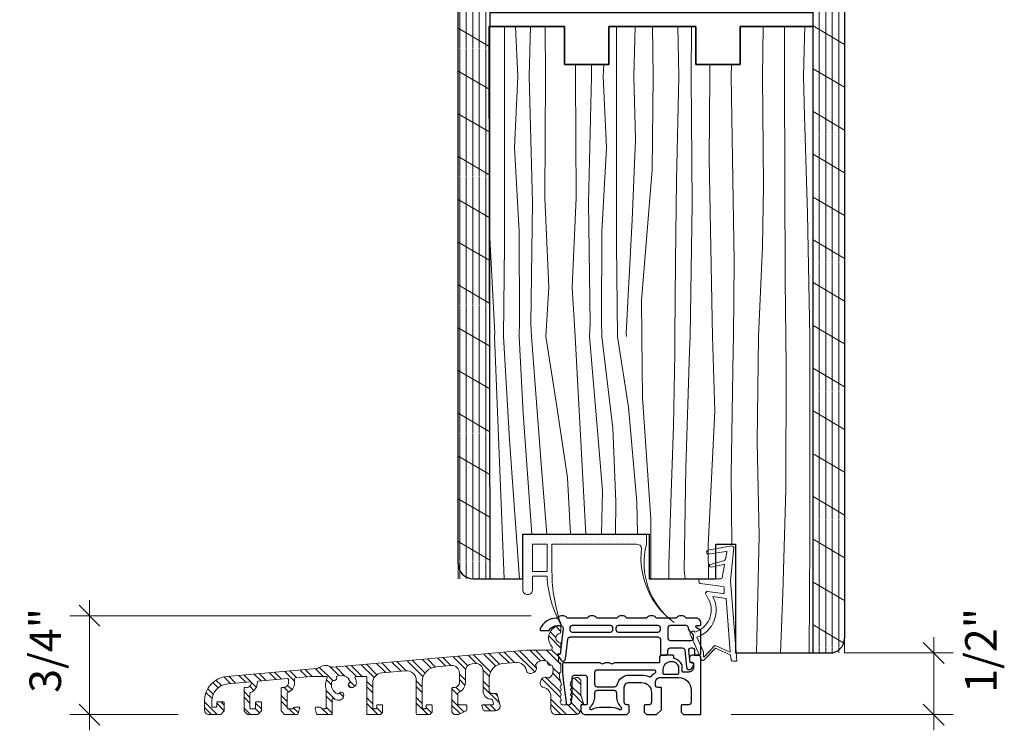
# Model space of a CAD drawing. Units: inches. Extents: x 0 to 48, y 0 to 112.
# Drawn here: x 29 to 37, y 83 to 89 of the extents above; entities that cross this region are included whole.
import ezdxf

# ---------------------------------------------------------------- set-up
doc = ezdxf.new("R2010")
doc.units = ezdxf.units.IN
doc.header["$MEASUREMENT"] = 0
for name, color, linetype, lineweight in [('00 _  L_T  _  (General)_Pen_No__245', 7, 'Continuous', 30), ('New_   ___Install_Pen_No__2', 7, 'Continuous', 9), ('z__DIMENSION_Pen_No__242', 7, 'Continuous', 9), ('z__DIMENSION_Pen_No__243', 7, 'Continuous', 15), ('z_HATCH-PS_Pen_No__247', 7, 'Continuous', 25), ('z_HATCH_ALU_Pen_No__242', 7, 'Continuous', 9), ('z_HATCH_ALU_Pen_No__243', 7, 'Continuous', 15), ('z_HATCH_GASKET_Pen_No__242', 7, 'Continuous', 9), ('zzz_Wood_Pen_No__241', 7, 'Continuous', 5), ('zzz_Wood_Pen_No__245', 7, 'Continuous', 30)]:
    doc.layers.add(name, color=color, linetype=linetype, lineweight=lineweight)
doc.layers.add('New_   ___Install', color=7, linetype='Continuous')
doc.layers.add('z__DIMENSION', color=7, linetype='Continuous')
doc.styles.add('GENERATED_STYLE_1', font='arial.ttf')
doc.dimstyles.new('GENERATED_STYLE__1', dxfattribs={"dimtxt": 0.250394, "dimasz": 0.158209, "dimexe": 0.18, "dimexo": 0.248031, "dimgap": 0.09, "dimtad": 1, "dimzin": 0, "dimdsep": 46, "dimlunit": 4, "dimtxsty": 'GENERATED_STYLE_1', "dimblk": 'ARROWHEAD_6', "dimblk1": 'ARROWHEAD_6', "dimblk2": 'ARROWHEAD_6', "dimcen": 0.09, "dimclrd": 7, "dimclre": 7, "dimclrt": 7, "dimadec": 0, "dimazin": 0, "dimtfac": 1, "dimtdec": 4, "dimtmove": 2, "dimatfit": 3, "dimfxl": 0, "dimtolj": 1, "dimtzin": 0, "dimarcsym": 0})
doc.dimstyles.new('GENERATED_STYLE__2', dxfattribs={"dimtxt": 0.250394, "dimasz": 0.158209, "dimexe": 0.18, "dimexo": 0.248031, "dimgap": 0.09, "dimtad": 3, "dimzin": 0, "dimdsep": 46, "dimlunit": 4, "dimtxsty": 'GENERATED_STYLE_1', "dimblk": 'ARROWHEAD_6', "dimblk1": 'ARROWHEAD_6', "dimblk2": 'ARROWHEAD_6', "dimcen": 0.09, "dimclrd": 7, "dimclre": 7, "dimclrt": 7, "dimadec": 0, "dimazin": 0, "dimtfac": 1, "dimtdec": 4, "dimtmove": 2, "dimatfit": 3, "dimfxl": 0, "dimtolj": 1, "dimtzin": 0, "dimarcsym": 0})
pattern_1 = [(45, (0, 0), (-0.0147313913, 0.0147313913), [0, -0.0208333333])]

# ---------------------------------------------------------------- blocks, each defined once
blk = doc.blocks.new('*X6')
at = {"layer": 'New_   ___Install_Pen_No__2', "linetype": 'Continuous'}
for p, q in [((32.9047, 88.523), (32.9047, 88.8599)), ((32.9563, 88.523), (32.9563, 88.8599)), ((33.008, 88.523), (33.008, 88.8599)), ((33.0596, 88.523), (33.0596, 88.8599)), ((33.1113, 88.523), (33.1113, 88.8599)), ((33.1426, 88.5349), (32.8926, 88.6822)), ((32.9047, 88.1825), (32.9047, 88.5194)), ((32.9563, 88.1825), (32.9563, 88.5194)), ((33.008, 88.1825), (33.008, 88.5194)), ((33.0596, 88.1825), (33.0596, 88.5194)), ((33.1113, 88.1825), (33.1113, 88.5194)), ((33.1426, 88.1945), (32.8926, 88.3418)), ((32.9047, 87.8421), (32.9047, 88.179)), ((32.9563, 87.8421), (32.9563, 88.179)), ((33.008, 87.8421), (33.008, 88.179)), ((33.0596, 87.8421), (33.0596, 88.179)), ((33.1113, 87.8421), (33.1113, 88.179)), ((33.1426, 87.854), (32.8926, 88.0013)), ((32.9047, 87.5016), (32.9047, 87.8385)), ((32.9563, 87.5016), (32.9563, 87.8385)), ((33.008, 87.5016), (33.008, 87.8385)), ((33.0596, 87.5016), (33.0596, 87.8385)), ((33.1113, 87.5016), (33.1113, 87.8385)), ((33.1426, 87.5135), (32.8926, 87.6608)), ((32.9047, 87.1612), (32.9047, 87.498)), ((32.9563, 87.1612), (32.9563, 87.498)), ((33.008, 87.1612), (33.008, 87.498)), ((33.0596, 87.1612), (33.0596, 87.498)), ((33.1113, 87.1612), (33.1113, 87.498)), ((33.1426, 87.1731), (32.8926, 87.3204)), ((32.9047, 86.8207), (32.9047, 87.1576)), ((32.9563, 86.8207), (32.9563, 87.1576)), ((33.008, 86.8207), (33.008, 87.1576)), ((33.0596, 86.8207), (33.0596, 87.1576)), ((33.1113, 86.8207), (33.1113, 87.1576)), ((33.1426, 86.8326), (32.8926, 86.9799)), ((32.9047, 86.4802), (32.9047, 86.8171)), ((32.9563, 86.4802), (32.9563, 86.8171)), ((33.008, 86.4802), (33.008, 86.8171)), ((33.0596, 86.4802), (33.0596, 86.8171)), ((33.1113, 86.4802), (33.1113, 86.8171)), ((33.1426, 86.4922), (32.8926, 86.6395)), ((32.9047, 86.1398), (32.9047, 86.4767)), ((32.9563, 86.1398), (32.9563, 86.4767)), ((33.008, 86.1398), (33.008, 86.4767)), ((33.0596, 86.1398), (33.0596, 86.4767)), ((33.1113, 86.1398), (33.1113, 86.4767)), ((33.1426, 86.1517), (32.8926, 86.299)), ((32.9047, 85.7993), (32.9047, 86.1362)), ((32.9563, 85.7993), (32.9563, 86.1362)), ((33.008, 85.7993), (33.008, 86.1362)), ((33.0596, 85.7993), (33.0596, 86.1362)), ((33.1113, 85.7993), (33.1113, 86.1362)), ((33.1426, 85.8113), (32.8926, 85.9585)), ((32.9047, 85.4589), (32.9047, 85.7957)), ((32.9563, 85.4589), (32.9563, 85.7957)), ((33.008, 85.4589), (33.008, 85.7957)), ((33.0596, 85.4589), (33.0596, 85.7957)), ((33.1113, 85.4589), (33.1113, 85.7957)), ((33.1426, 85.4708), (32.8926, 85.6181)), ((32.9047, 85.1184), (32.9047, 85.4553)), ((32.9563, 85.1184), (32.9563, 85.4553)), ((33.008, 85.1184), (33.008, 85.4553)), ((33.0596, 85.1184), (33.0596, 85.4553)), ((33.1113, 85.1184), (33.1113, 85.4553)), ((33.1426, 85.1303), (32.8926, 85.2776)), ((32.9047, 84.7779), (32.9047, 85.1148)), ((32.9563, 84.7779), (32.9563, 85.1148)), ((33.008, 84.7779), (33.008, 85.1148)), ((33.0596, 84.7779), (33.0596, 85.1148)), ((33.1113, 84.7779), (33.1113, 85.1148)), ((33.1426, 84.7899), (32.8926, 84.9372)), ((32.9047, 84.4375), (32.9047, 84.7744)), ((32.9563, 84.4375), (32.9563, 84.7744)), ((33.008, 84.4375), (33.008, 84.7744)), ((33.0596, 84.4375), (33.0596, 84.7744)), ((33.1113, 84.4375), (33.1113, 84.7744)), ((33.1426, 84.4494), (32.8926, 84.5967)), ((32.9047, 84.3006), (32.9047, 84.4339)), ((32.9563, 84.3006), (32.9563, 84.4339)), ((33.008, 84.3006), (33.008, 84.4339)), ((33.0596, 84.3006), (33.0596, 84.4339)), ((33.1113, 84.3006), (33.1113, 84.4339))]:
    blk.add_line(p, q, dxfattribs=at)
blk = doc.blocks.new('Wall_3', base_point=(32.8926, 84.3006))
at = {"layer": 'New_   ___Install_Pen_No__2', "linetype": 'Continuous', "flags": 128}
for points in [[(32.8926, 94.8369), (32.8926, 84.3006)], [(33.1426, 84.3006), (33.1426, 94.8369)]]:
    blk.add_lwpolyline(points, dxfattribs=at)
at = {"layer": 'New_   ___Install'}
blk.add_blockref('*X6', (0, 0), dxfattribs=at)
blk = doc.blocks.new('*X46')
at = {"layer": 'zzz_Wood_Pen_No__241', "linetype": 'Continuous'}
for p, q in [((33.259, 88.2974), (33.2591, 88.6965)), ((33.3471, 88.6965), (33.3659, 88.2974)), ((33.4577, 88.2974), (33.4676, 88.6965)), ((33.5859, 88.2974), (33.584, 88.6965)), ((34.1521, 88.2974), (34.152, 88.6965)), ((34.2995, 88.6965), (34.2898, 88.2974)), ((34.4415, 88.2974), (34.4383, 88.6965)), ((34.6466, 88.2974), (34.6383, 88.6965)), ((34.745, 88.2974), (34.7481, 88.6965)), ((35.3161, 88.6965), (35.3119, 88.2974)), ((35.4865, 88.2974), (35.4882, 88.6965)), ((35.6471, 88.6091), (35.6497, 88.6965)), ((35.6371, 88.2974), (35.6471, 88.6091)), ((33.8251, 88.2974), (33.8256, 88.3942)), ((33.9533, 88.2974), (33.9509, 88.3942)), ((34.0497, 88.3942), (34.0451, 88.2974)), ((34.8933, 88.3942), (34.8942, 88.2974)), ((35.0639, 88.2974), (35.0655, 88.3942)), ((33.259, 88.2974), (33.2594, 86.9631)), ((33.3393, 87.7326), (33.3659, 88.2974)), ((33.4577, 88.2974), (33.4824, 87.2963)), ((33.5859, 88.2974), (33.5813, 87.3337)), ((33.8251, 88.2974), (33.8297, 87.3337)), ((33.9533, 88.2974), (33.9286, 87.2963)), ((34.0717, 87.7326), (34.0451, 88.2974)), ((34.1521, 88.2974), (34.1516, 86.9631)), ((34.3019, 87.8007), (34.2898, 88.2974)), ((34.4415, 88.2974), (34.4357, 87.5563)), ((34.6466, 88.2974), (34.6293, 87.4694)), ((34.745, 88.2974), (34.7529, 87.2846)), ((34.8887, 87.6449), (34.8942, 88.2974)), ((35.0639, 88.2974), (35.0872, 86.8269)), ((35.3209, 87.4307), (35.3119, 88.2974)), ((35.4865, 88.2974), (35.4934, 86.671)), ((35.6371, 88.2974), (35.6471, 87.9857)), ((35.6471, 87.9857), (35.6701, 87.2068)), ((34.2742, 87.1584), (34.3019, 87.8007)), ((33.3766, 87.0607), (33.3393, 87.7326)), ((34.0344, 87.0607), (34.0717, 87.7326)), ((34.911, 86.3697), (34.8887, 87.6449)), ((34.4357, 87.5563), (34.3485, 86.5154)), ((34.6293, 87.4694), (34.6208, 86.8267)), ((35.3128, 86.9439), (35.3209, 87.4307)), ((33.5813, 87.3337), (33.6131, 86.6224)), ((33.8297, 87.3337), (33.798, 86.6224)), ((33.4824, 87.2963), (33.4706, 86.3324)), ((33.9286, 87.2963), (33.9404, 86.3324)), ((34.7529, 87.2846), (34.7354, 86.2287)), ((34.2288, 86.2521), (34.2742, 87.1584)), ((35.6701, 87.2068), (35.6891, 86.2287)), ((33.1822, 86.2521), (33.1388, 87.1185)), ((33.3792, 86.3498), (33.3766, 87.0607)), ((34.0318, 86.3498), (34.0344, 87.0607)), ((33.2594, 86.9631), (33.2512, 86.2287)), ((34.1516, 86.9631), (34.1598, 86.2287)), ((35.2806, 86.2287), (35.3128, 86.9439)), ((34.6208, 86.8267), (34.616, 86.2287)), ((35.0872, 86.8269), (35.081, 86.2287)), ((33.6131, 86.6224), (33.5898, 86.2287)), ((33.798, 86.6224), (33.8213, 86.2287)), ((35.4934, 86.671), (35.4973, 86.2287)), ((34.3485, 86.5154), (34.3511, 86.2287)), ((34.9144, 86.2287), (34.911, 86.3697)), ((33.3766, 86.2287), (33.3792, 86.3498)), ((33.4706, 86.3324), (33.4742, 86.2287)), ((33.9404, 86.3324), (33.9369, 86.2287)), ((34.0344, 86.2287), (34.0318, 86.3498)), ((33.1816, 86.2287), (33.1822, 86.2521)), ((33.258, 84.3006), (33.1816, 86.2287)), ((33.3013, 85.4067), (33.2512, 86.2287)), ((33.4084, 85.6165), (33.3766, 86.2287)), ((33.4742, 86.2287), (33.553, 85.2147)), ((33.6709, 85.7058), (33.5898, 86.2287)), ((33.8691, 85.3442), (33.8213, 86.2287)), ((33.9369, 86.2287), (34.0084, 85.3844)), ((34.1209, 85.5004), (34.0344, 86.2287)), ((34.1598, 86.2287), (34.2473, 85.6675)), ((34.2294, 86.2287), (34.2288, 86.2521)), ((34.3571, 85.7413), (34.3511, 86.2287)), ((34.616, 86.2287), (34.6137, 86.0922)), ((34.7354, 86.2287), (34.7307, 86.1114)), ((34.9328, 85.6343), (34.9144, 86.2287)), ((35.081, 86.2287), (35.0782, 86.1213)), ((35.2704, 85.3906), (35.2806, 86.2287)), ((35.4973, 86.2287), (35.5008, 85.9921)), ((35.6872, 84.6021), (35.6891, 86.2287)), ((34.6137, 86.0922), (34.6033, 85.5174)), ((34.7307, 86.1114), (34.7015, 85.1827)), ((35.0782, 86.1213), (35.0616, 85.1281)), ((35.5008, 85.9921), (35.4963, 85.011)), ((34.3571, 85.7413), (34.4238, 84.7782)), ((33.762, 85.1031), (33.6709, 85.7058)), ((34.3127, 84.9142), (34.2473, 85.6675)), ((33.4771, 84.6548), (33.4084, 85.6165)), ((34.8798, 84.5633), (34.9328, 85.6343)), ((34.6033, 85.5174), (34.5824, 84.9039)), ((34.1456, 84.9142), (34.1209, 85.5004)), ((33.3802, 84.3006), (33.3013, 85.4067)), ((34.0084, 85.3844), (34.0395, 85.0012)), ((35.2854, 84.6411), (35.2704, 85.3906)), ((33.9074, 84.6548), (33.8691, 85.3442)), ((33.553, 85.2147), (33.5974, 84.6548)), ((34.7015, 85.1827), (34.6894, 84.3692)), ((35.0616, 85.1281), (35.0675, 84.5761)), ((33.7843, 84.6548), (33.762, 85.1031)), ((34.0325, 84.6548), (34.0395, 85.0012)), ((35.4963, 85.011), (35.4748, 84.1854)), ((34.1456, 84.9142), (34.144, 84.6548)), ((34.3192, 84.6548), (34.3127, 84.9142)), ((34.5824, 84.9039), (34.5676, 84.4175)), ((34.424, 84.3006), (34.4238, 84.7782)), ((35.2646, 83.71), (35.2854, 84.6411)), ((35.6872, 84.6021), (35.6834, 83.71)), ((34.8836, 84.3006), (34.8798, 84.5633)), ((34.5676, 84.4175), (34.5674, 84.3006)), ((34.6894, 84.3692), (34.6959, 84.3006)), ((35.4748, 84.1854), (35.454, 83.71))]:
    blk.add_line(p, q, dxfattribs=at)
blk = doc.blocks.new('Fill_10', base_point=(0, 0))
at = {"layer": 'zzz_Wood_Pen_No__245', "linetype": 'Continuous'}
for p, q in [((33.737, 88.6965), (33.1367, 88.6965)), ((33.1367, 88.6965), (33.1426, 84.3006)), ((33.737, 88.3942), (33.737, 88.6965)), ((34.7818, 88.6965), (34.0904, 88.6965)), ((34.0904, 88.6965), (34.0904, 88.3942)), ((34.7818, 88.3942), (34.7818, 88.6965)), ((35.7145, 88.6965), (35.1331, 88.6965)), ((35.1331, 88.6965), (35.1331, 88.3942)), ((35.7145, 83.71), (35.7145, 88.6965)), ((34.0904, 88.3942), (33.737, 88.3942)), ((35.1331, 88.3942), (34.7818, 88.3942)), ((33.4055, 84.3006), (33.4055, 84.6548)), ((33.4055, 84.6548), (34.4094, 84.6548)), ((34.4094, 84.6548), (34.4094, 84.3006)), ((34.9409, 84.3006), (34.9409, 84.5761)), ((34.9409, 84.5761), (35.0984, 84.5761)), ((35.0984, 84.5761), (35.0984, 83.71)), ((33.1426, 84.3006), (33.4055, 84.3006)), ((34.4094, 84.3006), (34.9409, 84.3006)), ((35.0984, 83.71), (35.7145, 83.71))]:
    blk.add_line(p, q, dxfattribs=at)
at = {"layer": 'zzz_Wood_Pen_No__241', "linetype": 'Continuous'}
blk.add_blockref('*X46', (0, 0), dxfattribs=at)
blk = doc.blocks.new('*X84')
at = {"layer": 'New_   ___Install_Pen_No__2', "linetype": 'Continuous'}
for p, q in [((35.7636, 88.8563), (35.7636, 88.5194)), ((35.8152, 88.8563), (35.8152, 88.5194)), ((35.8668, 88.8563), (35.8668, 88.5194)), ((35.9185, 88.8563), (35.9185, 88.5194)), ((35.7145, 88.7004), (35.9645, 88.5531)), ((35.7636, 88.5158), (35.7636, 88.179)), ((35.8152, 88.5158), (35.8152, 88.179)), ((35.8668, 88.5158), (35.8668, 88.179)), ((35.9185, 88.5158), (35.9185, 88.179)), ((35.7145, 88.36), (35.9645, 88.2127)), ((35.7636, 88.1754), (35.7636, 87.8385)), ((35.8152, 88.1754), (35.8152, 87.8385)), ((35.8668, 88.1754), (35.8668, 87.8385)), ((35.9185, 88.1754), (35.9185, 87.8385)), ((35.7145, 88.0195), (35.9645, 87.8722)), ((35.7636, 87.8349), (35.7636, 87.498)), ((35.8152, 87.8349), (35.8152, 87.498)), ((35.8668, 87.8349), (35.8668, 87.498)), ((35.9185, 87.8349), (35.9185, 87.498)), ((35.7145, 87.6791), (35.9645, 87.5318)), ((35.7636, 87.4945), (35.7636, 87.1576)), ((35.8152, 87.4945), (35.8152, 87.1576)), ((35.8668, 87.4945), (35.8668, 87.1576)), ((35.9185, 87.4945), (35.9185, 87.1576)), ((35.7145, 87.3386), (35.9645, 87.1913)), ((35.7636, 87.154), (35.7636, 86.8171)), ((35.8152, 87.154), (35.8152, 86.8171)), ((35.8668, 87.154), (35.8668, 86.8171)), ((35.9185, 87.154), (35.9185, 86.8171)), ((35.7145, 86.9981), (35.9645, 86.8508)), ((35.7636, 86.8135), (35.7636, 86.4767)), ((35.8152, 86.8135), (35.8152, 86.4767)), ((35.8668, 86.8135), (35.8668, 86.4767)), ((35.9185, 86.8135), (35.9185, 86.4767)), ((35.7145, 86.6577), (35.9645, 86.5104)), ((35.7636, 86.4731), (35.7636, 86.1362)), ((35.8152, 86.4731), (35.8152, 86.1362)), ((35.8668, 86.4731), (35.8668, 86.1362)), ((35.9185, 86.4731), (35.9185, 86.1362)), ((35.7145, 86.3172), (35.9645, 86.1699)), ((35.7636, 86.1326), (35.7636, 85.7957)), ((35.8152, 86.1326), (35.8152, 85.7957)), ((35.8668, 86.1326), (35.8668, 85.7957)), ((35.9185, 86.1326), (35.9185, 85.7957)), ((35.7145, 85.9768), (35.9645, 85.8295)), ((35.7636, 85.7922), (35.7636, 85.4553)), ((35.8152, 85.7922), (35.8152, 85.4553)), ((35.8668, 85.7922), (35.8668, 85.4553)), ((35.9185, 85.7922), (35.9185, 85.4553)), ((35.7145, 85.6363), (35.9645, 85.489)), ((35.7636, 85.4517), (35.7636, 85.1148)), ((35.8152, 85.4517), (35.8152, 85.1148)), ((35.8668, 85.4517), (35.8668, 85.1148)), ((35.9185, 85.4517), (35.9185, 85.1148)), ((35.7145, 85.2958), (35.9645, 85.1485)), ((35.7636, 85.1112), (35.7636, 84.7744)), ((35.8152, 85.1112), (35.8152, 84.7744)), ((35.8668, 85.1112), (35.8668, 84.7744)), ((35.9185, 85.1112), (35.9185, 84.7744)), ((35.7145, 84.9554), (35.9645, 84.8081)), ((35.7636, 84.7708), (35.7636, 84.4339)), ((35.8152, 84.7708), (35.8152, 84.4339)), ((35.8668, 84.7708), (35.8668, 84.4339)), ((35.9185, 84.7708), (35.9185, 84.4339)), ((35.7145, 84.6149), (35.9645, 84.4676)), ((35.7636, 84.4303), (35.7636, 84.0934)), ((35.8152, 84.4303), (35.8152, 84.0934)), ((35.8668, 84.4303), (35.8668, 84.0934)), ((35.9185, 84.4303), (35.9185, 84.0934)), ((35.7145, 84.2745), (35.9645, 84.1272)), ((35.7636, 84.0899), (35.7636, 83.753)), ((35.8152, 84.0899), (35.8152, 83.753)), ((35.8668, 84.0899), (35.8668, 83.753)), ((35.9185, 84.0899), (35.9185, 83.753)), ((35.7145, 83.934), (35.9645, 83.7867)), ((35.7636, 83.7494), (35.7636, 83.71)), ((35.8152, 83.7494), (35.8152, 83.71)), ((35.8668, 83.7494), (35.8668, 83.71)), ((35.9185, 83.7494), (35.9185, 83.71))]:
    blk.add_line(p, q, dxfattribs=at)
blk = doc.blocks.new('Wall_18', base_point=(35.9645, 83.71))
at = {"layer": 'New_   ___Install_Pen_No__2', "linetype": 'Continuous', "flags": 128}
for points in [[(35.7145, 94.8369), (35.7145, 83.71)], [(35.9645, 83.71), (35.9645, 94.8369)]]:
    blk.add_lwpolyline(points, dxfattribs=at)
at = {"layer": 'New_   ___Install'}
blk.add_blockref('*X84', (0, 0), dxfattribs=at)
blk = doc.blocks.new('*D97')
at = {"layer": 'z__DIMENSION_Pen_No__242', "linetype": 'Continuous'}
for p, q in [((29.9603, 84.0067), (29.9603, 84.1316)), ((33.4724, 84.0067), (29.8041, 84.0067)), ((29.9603, 83.2193), (29.9603, 84.0067)), ((30.6653, 83.2193), (29.8041, 83.2193)), ((29.9603, 83.0944), (29.9603, 83.2193))]:
    blk.add_line(p, q, dxfattribs=at)
at = {"layer": 'z__DIMENSION_Pen_No__243', "linetype": 'Continuous'}
for p, q in [((30.0435, 83.9235), (29.877, 84.09)), ((29.877, 83.3026), (30.0435, 83.1361))]:
    blk.add_line(p, q, dxfattribs=at)
at = {"layer": 'z__DIMENSION_Pen_No__243', "insert": (29.7335, 83.3932), "char_height": 0.250394, "attachment_point": 7, "rotation": 90, "style": 'GENERATED_STYLE_1'}
blk.add_mtext('\\A1;{\\fArial|b0|i0|c0|p34;3/4"}', dxfattribs=at)
blk = doc.blocks.new('ARROWHEAD_6')
at = {"color": 0, "linetype": 'Continuous', "lineweight": 0}
for p, q in [((-0.5, -0.5), (0.5, 0.5)), ((0, 0), (-1, 0))]:
    blk.add_line(p, q, dxfattribs=at)
blk = doc.blocks.new('*D99')
at = {"layer": 'z__DIMENSION_Pen_No__242', "linetype": 'Continuous'}
for p, q in [((36.6732, 83.71), (36.6732, 83.8349)), ((36.8293, 83.71), (35.9626, 83.71)), ((36.6732, 83.2193), (36.6732, 83.71)), ((36.8293, 83.2193), (35.0629, 83.2193)), ((36.6732, 83.0944), (36.6732, 83.2193))]:
    blk.add_line(p, q, dxfattribs=at)
at = {"layer": 'z__DIMENSION_Pen_No__243', "linetype": 'Continuous'}
for p, q in [((36.7565, 83.6267), (36.5899, 83.7932)), ((36.5899, 83.3026), (36.7565, 83.1361))]:
    blk.add_line(p, q, dxfattribs=at)
at = {"layer": 'z__DIMENSION_Pen_No__243', "insert": (37.1737, 83.3932), "char_height": 0.250394, "attachment_point": 7, "rotation": 90, "style": 'GENERATED_STYLE_1'}
blk.add_mtext('\\A1;{\\fArial|b0|i0|c0|p34;1/2"}', dxfattribs=at)

msp = doc.modelspace()

# ---------------------------------------------------------------- hatches: boundary and pattern name
at = {"layer": 'z_HATCH_ALU_Pen_No__242', "linetype": 'Continuous'}
h = msp.add_hatch(dxfattribs=at)
h.set_pattern_fill('ANSI32', color=256, style=0, pattern_type=2)
h.set_pattern_definition([(315, (0, 0), (0.06616102, 0.06616102), []), (315, (0, -0.04411), (0.06616102, 0.06616102), [])])
h.paths.add_polyline_path([(30.874, 83.327), (30.874, 83.2587, 0.414214), (30.9133, 83.2193), (30.9987, 83.2193, 0.198911), (31.0042, 83.2216), (31.0292, 83.2466, 0.198914), (31.0315, 83.2521), (31.0315, 83.3138, 0.414214), (31.0236, 83.3217), (30.9803, 83.3217, 0.414214), (30.9724, 83.3138), (30.9724, 83.2863, -0.414214), (30.9645, 83.2784), (30.9409, 83.2784, -0.414214), (30.933, 83.2863), (30.933, 83.327, -0.388879), (31.0588, 83.4643), (31.2393, 83.4801, -0.468994), (31.2478, 83.4715, -0.460922), (31.1988, 83.4371, 0.490378), (31.1889, 83.4295), (31.1889, 83.2521, 0.198916), (31.1912, 83.2466), (31.2162, 83.2216, 0.198909), (31.2217, 83.2193), (31.2939, 83.2193, 0.198912), (31.2995, 83.2216), (31.3244, 83.2466, 0.198912), (31.3267, 83.2521), (31.3267, 83.3138, 0.414214), (31.3189, 83.3217), (31.2874, 83.3217, 0.414214), (31.2795, 83.3138), (31.2795, 83.2745, -0.414214), (31.2716, 83.2666), (31.244, 83.2666, -0.414214), (31.2362, 83.2745), (31.2362, 83.3876, -0.305644), (31.2411, 83.3949, 0.31289), (31.2952, 83.4775, -0.396512), (31.3024, 83.4856), (31.5347, 83.5059, -0.440011), (31.5433, 83.4981), (31.5433, 83.4752, -0.414214), (31.5039, 83.4359), (31.4921, 83.4359, 0.414214), (31.4842, 83.428), (31.4842, 83.2521, 0.198909), (31.4865, 83.2466), (31.5114, 83.2216, 0.198916), (31.517, 83.2193), (31.6121, 83.2193, 0.339454), (31.6197, 83.2252), (31.6313, 83.2685, 0.493146), (31.6237, 83.2784), (31.5911, 83.2784, 0.34442), (31.5835, 83.2724, -0.339454), (31.5759, 83.2666), (31.5393, 83.2666, -0.414214), (31.5315, 83.2745), (31.5315, 83.3877, -0.305615), (31.5364, 83.395, 0.305615), (31.5905, 83.4752), (31.5905, 83.5036, -0.388879), (31.5977, 83.5114), (31.7238, 83.5225), (31.7245, 83.5225), (31.8427, 83.5225, -0.557737), (31.8497, 83.5111, 0.193523), (31.8421, 83.4189, -0.075237), (31.8425, 83.4165), (31.8425, 83.2745, -0.414214), (31.8346, 83.2666), (31.8102, 83.2666, -0.339452), (31.8026, 83.2724, 0.344422), (31.795, 83.2784), (31.7624, 83.2784, 0.493148), (31.7548, 83.2685), (31.7664, 83.2252, 0.339452), (31.774, 83.2193), (31.8819, 83.2193, 0.414214), (31.8897, 83.2272), (31.8897, 83.3397, -0.568828), (31.9014, 83.3466, 0.068994), (31.9332, 83.3346, 0.553843), (31.9803, 83.382), (31.98, 83.3833, 0.701436), (31.9432, 83.3876, -0.384585), (31.9334, 83.3838, -0.431178), (31.8905, 83.4869, -0.384578), (31.9002, 83.4911, 0.61545), (31.925, 83.516, -0.384578), (31.9293, 83.5256, -0.431176), (32.0324, 83.4828, -0.384587), (32.0285, 83.473, 0.678055), (32.0317, 83.4365), (32.0329, 83.4362, 0.564544), (32.0816, 83.4829, 0.060611), (32.0715, 83.5111, -0.557729), (32.0785, 83.5225), (32.1574, 83.5225, -0.414214), (32.1653, 83.5146), (32.1653, 83.2272, 0.414214), (32.1732, 83.2193), (32.2683, 83.2193, 0.198911), (32.2739, 83.2216), (32.289, 83.2367, 0.198914), (32.2913, 83.2423), (32.2913, 83.2902, 0.414214), (32.2834, 83.2981), (32.2519, 83.2981, 0.414214), (32.244, 83.2902), (32.244, 83.2745, -0.414214), (32.2362, 83.2666), (32.2204, 83.2666, -0.414214), (32.2126, 83.2745), (32.2126, 83.4733, -0.388879), (32.2844, 83.5517), (32.4734, 83.5683, -0.440011), (32.559, 83.4898), (32.559, 83.2272, 0.414214), (32.5669, 83.2193), (32.6621, 83.2193, 0.198915), (32.6676, 83.2216), (32.6827, 83.2367, 0.19891), (32.685, 83.2423), (32.685, 83.2902, 0.414214), (32.6771, 83.2981), (32.6456, 83.2981, 0.414214), (32.6378, 83.2902), (32.6378, 83.2745, -0.414214), (32.6299, 83.2666), (32.6141, 83.2666, -0.414214), (32.6063, 83.2745), (32.6063, 83.4808, -0.388879), (32.7141, 83.5985), (32.8373, 83.6093, -0.440011), (32.9015, 83.5505), (32.9015, 83.4752, -0.414214), (32.8622, 83.4359), (32.8503, 83.4359, 0.414214), (32.8425, 83.428), (32.8425, 83.2423, 0.198912), (32.8448, 83.2367), (32.8599, 83.2216, 0.198913), (32.8654, 83.2193), (32.8875, 83.2194, 0.080309), (32.8935, 83.221), (32.9489, 83.2456, 0.296396), (32.9606, 83.2636), (32.9606, 83.2902, 0.414214), (32.9527, 83.2981), (32.8976, 83.2981, -0.414214), (32.8897, 83.3059), (32.8897, 83.3876, -0.305644), (32.8946, 83.3949, 0.305644), (32.9488, 83.4752), (32.9488, 83.5649, -0.388879), (33.0027, 83.6238), (33.0263, 83.6258, -0.440011), (33.0905, 83.567), (33.0905, 83.4083, 0.418141), (33.1583, 83.3414, -0.343192), (33.166, 83.3356), (33.1734, 83.308, -0.493146), (33.1658, 83.2981), (33.089, 83.2981, 0.493148), (33.0813, 83.2882), (33.0898, 83.2567, 0.339452), (33.0974, 83.2508), (33.1863, 83.2508, 0.493145), (33.2244, 83.3004), (33.2023, 83.3828, 0.339454), (33.1947, 83.3886), (33.1574, 83.3886, -0.414214), (33.1377, 83.4083), (33.1377, 83.5076, -0.388879), (33.2456, 83.6252), (33.3501, 83.6344, -0.381393), (33.4341, 83.5716, 0.432252), (33.4732, 83.5475), (33.4858, 83.5509, 0.508208), (33.5087, 83.6102, -0.310868), (33.509, 83.6191, -0.329424), (33.5961, 83.6461, -0.39204), (33.6011, 83.6367, 0.630592), (33.6282, 83.6137, -0.39204), (33.6383, 83.6102, -0.374486), (33.6163, 83.5118, -0.310868), (33.6074, 83.5115, 0.508208), (33.548, 83.4886), (33.5446, 83.4758, 0.427003), (33.5682, 83.4369, -0.35162), (33.6299, 83.36), (33.6299, 83.2587, 0.414214), (33.6692, 83.2193), (33.8267, 83.2193, 0.414213), (33.8661, 83.2587), (33.8661, 83.2902, -0.414213), (33.874, 83.2981), (33.8818, 83.2981, 0.513685), (33.8893, 83.3085), (33.8665, 83.3756, -0.082021), (33.8661, 83.3781), (33.8661, 83.4949), (33.8464, 83.5146), (33.8292, 83.5146, 0.339454), (33.7911, 83.4854), (33.7837, 83.4576, 0.339454), (33.7874, 83.4487), (33.7893, 83.4476, -0.388899), (33.7925, 83.4375), (33.7842, 83.4195, 0.388899), (33.7874, 83.4094), (33.7893, 83.4082, -0.388899), (33.7925, 83.3981), (33.7842, 83.3801, 0.388899), (33.7874, 83.37), (33.7893, 83.3689, -0.388899), (33.7925, 83.3587), (33.7842, 83.3408, 0.388899), (33.7874, 83.3306), (33.7893, 83.3295, -0.388899), (33.7925, 83.3193), (33.7847, 83.3026, -0.291455), (33.7776, 83.2981), (33.7184, 83.2981, -0.291455), (33.7112, 83.3026), (33.7034, 83.3193, -0.388899), (33.7066, 83.3295), (33.7086, 83.3306, 0.388899), (33.7118, 83.3408), (33.7034, 83.3587, -0.388899), (33.7066, 83.3689), (33.7086, 83.37, 0.388899), (33.7118, 83.3801), (33.7034, 83.3981, -0.388899), (33.7066, 83.4082), (33.7086, 83.4094, 0.388899), (33.7118, 83.4195), (33.7034, 83.4375, -0.388899), (33.7066, 83.4476), (33.7086, 83.4487, 0.339454), (33.7123, 83.4576), (33.6971, 83.5144, -0.065543), (33.6968, 83.5164), (33.6968, 83.5457, -0.342014), (33.7027, 83.5534, 0.342013), (33.7086, 83.561), (33.7086, 83.6248, 0.414213), (33.7007, 83.6327), (33.6968, 83.6327, -0.414213), (33.6889, 83.6406), (33.6889, 83.6918, -0.414214), (33.6968, 83.6997), (33.7007, 83.6997, 0.414213), (33.7086, 83.7075), (33.7086, 83.783, 0.365978), (33.7021, 83.7908, -0.845158), (33.7021, 83.8684, 0.365984), (33.7086, 83.8762), (33.7086, 83.9198, 0.439947), (33.7001, 83.9276, 0.617743), (33.6353, 83.764, -0.648231), (33.6206, 83.7311), (33.4319, 83.7311), (33.4313, 83.7311), (31.8964, 83.5968, -0.147477), (31.8742, 83.6015, 0.301511), (31.7874, 83.5939, -0.147477), (31.7663, 83.5855), (31.0537, 83.5231, 0.388879)])
at = {"layer": 'z_HATCH_GASKET_Pen_No__242', "linetype": 'Continuous'}
h = msp.add_hatch(dxfattribs=at)
h.set_pattern_fill('03___Stipple__Gasket', color=256, style=0, pattern_type=2)
h.set_pattern_definition(pattern_1)
h.paths.add_polyline_path([(33.4448, 84.1745, 0.414214), (33.4842, 84.2139), (33.4842, 84.3202), (33.5984, 84.3202, 0.118764), (33.714, 83.9265, -0.08738), (33.6377, 84.3596), (33.6377, 84.5761), (34.3105, 84.5761, -0.364863), (34.3493, 84.5434, 0.27071), (34.6089, 83.9521, -0.306068), (34.3897, 84.5761), (34.3897, 84.6548), (33.4055, 84.6548), (33.4055, 84.2139, 0.414214)])
h.paths.add_polyline_path([(33.4842, 84.5761), (33.4842, 84.3596), (33.5984, 84.3596), (33.5984, 84.5761)], flags=0)
h = msp.add_hatch(dxfattribs=at)
h.set_pattern_fill('03___Stipple__Gasket', color=256, style=0, pattern_type=2)
h.set_pattern_definition(pattern_1)
h.paths.add_polyline_path([(35.1074, 83.6486, -0.440293), (35.1035, 83.6443), (35.075, 83.6443, -0.370869), (35.0633, 83.6544), (35.0576, 83.692, 0.257419), (35.0553, 83.695), (34.9395, 83.747, 0.280911), (34.9354, 83.7465), (34.8448, 83.6516, -0.510373), (34.8261, 83.6557), (34.736, 83.8607, -0.414214), (34.7421, 83.8762), (34.7565, 83.8826, -0.414214), (34.772, 83.8765, 0.476982), (34.8836, 84.1363), (34.8578, 84.1834, -0.451337), (34.8755, 84.199), (34.9974, 84.1837, 0.531929), (35.0078, 84.1915), (35.0059, 84.2314, 0.361937), (34.9991, 84.2388), (34.8152, 84.2635, -0.31012), (34.8095, 84.3004), (34.9798, 84.301, 0.360237), (34.9913, 84.3106), (35.0096, 84.4087, 0.53215), (35.005, 84.4132), (34.9025, 84.3923, -0.855052), (34.8966, 84.4151), (35.0023, 84.4425, 0.287365), (35.0166, 84.4576), (35.0278, 84.5134, 0.516716), (35.0234, 84.518), (34.8774, 84.4977, -0.774096), (34.8796, 84.5281), (35.0663, 84.5617, -0.482138), (35.0845, 84.5457), (35.0587, 84.2861)])
h.paths.add_polyline_path([(35.024, 84.1443), (35.0541, 83.717), (34.9364, 83.7699, 0.280911), (34.9323, 83.7693), (34.8481, 83.679, -0.631614), (34.8417, 83.682), (34.8417, 83.7181), (34.79, 83.8357, 0.464492), (34.9158, 84.159)], flags=0)

# ---------------------------------------------------------------- linework, layer by layer
at = {"layer": '00 _  L_T  _  (General)_Pen_No__245', "linetype": 'Continuous'}
for p, q in [((32.8926, 84.4187), (32.8926, 94.8369)), ((35.9645, 94.8369), (35.9645, 83.8258)), ((33.0107, 84.3006), (33.1426, 84.3006)), ((35.6889, 83.71), (35.8464, 83.71))]:
    msp.add_line(p, q, dxfattribs=at)
for centre, start, end in [((33.0107, 84.4187), 180, 270), ((35.8464, 83.8281), 270, 0)]:
    msp.add_arc(centre, 0.1181, start, end, dxfattribs=at)
at = {"layer": 'z_HATCH-PS_Pen_No__247', "linetype": 'Continuous', "flags": 128}
msp.add_lwpolyline([(33.1426, 88.8043), (33.1426, 88.6965), (33.737, 88.6965), (33.737, 88.3942), (34.0904, 88.3942), (34.0904, 88.6965), (34.7818, 88.6965), (34.7818, 88.3942), (35.1331, 88.3942), (35.1331, 88.6965), (35.7145, 88.6965), (35.7145, 88.8043)], close=True, dxfattribs=at)
for points in [[(34.6936, 83.7314), (34.7076, 83.5982, 0.774283), (34.7528, 83.5914), (34.765, 83.62, 0.548619), (34.7556, 83.6337), (34.7356, 83.633), (34.7255, 83.7298, -0.434812), (34.7451, 83.7508), (34.7519, 83.7508, -0.414214), (34.7716, 83.7311), (34.7716, 83.6918), (34.8031, 83.6918, 0.414214), (34.8228, 83.7115), (34.8228, 83.8844, 0.250765), (34.8193, 83.891), (34.7854, 83.9136, -0.742039), (34.7897, 83.928), (34.8149, 83.928, 0.414201), (34.8228, 83.9359), (34.8228, 83.9477, 0.414214), (34.7834, 83.9871), (34.7084, 83.9871, -0.217429), (34.7025, 83.9898, 0.456435), (34.6281, 83.9898, -0.217429), (34.6222, 83.9871), (34.4722, 83.9871, -0.217429), (34.4663, 83.9898, 0.456435), (34.3919, 83.9898, -0.217429), (34.386, 83.9871), (34.236, 83.9871, -0.217429), (34.23, 83.9898, 0.456435), (34.1557, 83.9898, -0.217429), (34.1497, 83.9871), (33.9998, 83.9871, -0.217429), (33.9938, 83.9898, 0.456435), (33.9195, 83.9898, -0.217429), (33.9135, 83.9871), (33.7636, 83.9871, -0.217429), (33.7576, 83.9898, 0.456435), (33.6832, 83.9898, -0.217429), (33.6773, 83.9871), (33.6722, 83.9871, 0.308959), (33.5438, 83.8994, 0.527931), (33.5511, 83.8886), (33.6085, 83.8886, 0.253709), (33.6151, 83.8922, -0.253709), (33.6811, 83.928), (33.7064, 83.928, -0.448893), (33.726, 83.906), (33.7019, 83.7007), (33.6921, 83.7019, 0.668179), (33.6832, 83.686), (33.7099, 83.6522, 0.668179), (33.7449, 83.6621), (33.7635, 83.8201, -0.380364), (33.783, 83.8374), (34.4803, 83.8374, -0.414214), (34.5, 83.8178), (34.5, 83.7115, 0.414214), (34.5196, 83.6918), (34.5393, 83.6918, 0.414214), (34.559, 83.7115), (34.559, 83.7311, -0.414214), (34.5787, 83.7508), (34.674, 83.7508, -0.39391), (34.6937, 83.7325)], [(34.1023, 83.928), (33.7992, 83.928, 0.414214), (33.7795, 83.9083), (33.7795, 83.8965, 0.414214), (33.7992, 83.8768), (34.1023, 83.8768, 0.414214), (34.122, 83.8965), (34.122, 83.9083, 0.414214)], [(34.4803, 83.928), (34.1653, 83.928, 0.414214), (34.1456, 83.9083), (34.1456, 83.8965, 0.414214), (34.1653, 83.8768), (34.4803, 83.8768, 0.414214), (34.5, 83.8965), (34.5, 83.9083, 0.414214)], [(34.7039, 83.928), (34.5787, 83.928, 0.414214), (34.559, 83.9083), (34.559, 83.8296, 0.414214), (34.5787, 83.8099), (34.744, 83.8099, 0.414214), (34.7637, 83.8296), (34.7637, 83.8465, 0.259373), (34.7544, 83.8633, -0.223186), (34.7234, 83.911, 0.374698)], [(33.7362, 83.6327, 0.414214), (33.7204, 83.617), (33.7204, 83.554), (33.7283, 83.4752), (33.7496, 83.3152, 0.375902), (33.7692, 83.2981), (33.7722, 83.2981, 0.36397), (33.7916, 83.3143), (33.7992, 83.3571), (33.7992, 83.4094), (33.7992, 83.5146, -0.414214), (33.8189, 83.5343), (33.8976, 83.5343, -0.414214), (33.9173, 83.5146), (33.9173, 83.3059, -0.414214), (33.9094, 83.2981), (33.874, 83.2981, 0.414214), (33.8661, 83.2902), (33.8661, 83.2587, 0.414214), (33.9055, 83.2193), (34.2322, 83.2193), (34.2519, 83.239), (34.2519, 83.2902, 0.414214), (34.244, 83.2981), (34.2322, 83.2981, -0.414214), (34.2126, 83.3178), (34.2126, 83.4359, -0.414214), (34.2519, 83.4752), (34.3503, 83.4752, -0.414214), (34.4291, 83.3965), (34.4291, 83.3178, -0.414214), (34.4094, 83.2981), (34.3779, 83.2981, 0.414214), (34.37, 83.2902), (34.37, 83.239), (34.3897, 83.2193), (34.4685, 83.2193), (34.5078, 83.2587), (34.5078, 83.4359), (34.4803, 83.4359, -0.414214), (34.4606, 83.4556), (34.4606, 83.4752, -0.414214), (34.5, 83.5146), (34.6456, 83.5146, -0.414214), (34.744, 83.4162), (34.744, 83.3178, -0.414214), (34.7244, 83.2981), (34.6732, 83.2981, 0.414214), (34.6653, 83.2902), (34.6653, 83.239), (34.685, 83.2193), (34.8149, 83.2193, 0.414214), (34.8228, 83.2272), (34.8228, 83.6721, 0.414214), (34.8031, 83.6918), (34.7519, 83.6918, 0.378842), (34.7324, 83.6745), (34.7322, 83.6485, 0.414214), (34.748, 83.6327), (34.7559, 83.6327, -0.414214), (34.7637, 83.6248), (34.7637, 83.5973, -0.414214), (34.7244, 83.5579), (34.6811, 83.5579, -0.414214), (34.6732, 83.5658), (34.6732, 83.6033, 0.114555), (34.6696, 83.6189, 0.20432), (34.612, 83.6648, -0.336447), (34.6063, 83.6724), (34.6063, 83.6839, 0.414214), (34.5984, 83.6918), (34.5118, 83.6918, 0.414214), (34.4921, 83.6721), (34.4921, 83.6327), (34.1346, 83.6327), (34.1141, 83.6209), (34.0937, 83.6327), (34.0598, 83.6327), (34.0393, 83.6209), (34.0189, 83.6327)], [(34.6446, 83.6072, 0.768708), (34.5196, 83.5737), (34.5196, 83.55, 0.414214), (34.5275, 83.5422), (34.6377, 83.5422, 0.414214), (34.6456, 83.55), (34.6456, 83.6033, 0.131326)], [(33.996, 83.5737, 0.414214), (33.9763, 83.554), (33.9763, 83.4615, 0.414214), (33.996, 83.4418), (34.1366, 83.4418, 0.3516), (34.1558, 83.4572, -0.348683), (34.2509, 83.5343, -0.002609), (34.2519, 83.5343), (34.3503, 83.5343, -0.107118), (34.4074, 83.5219, 0.349335), (34.4312, 83.5279, -0.106033), (34.4588, 83.5515, 0.778776), (34.4532, 83.5737)], [(33.996, 83.4103, 0.414214), (33.9763, 83.3906), (33.9763, 83.3637, -0.202615), (33.9405, 83.279, 0.898576), (33.955, 83.2605, -0.140331), (34.0175, 83.2784), (34.1123, 83.2784, -0.140331), (34.1748, 83.2605, 0.898576), (34.1893, 83.279, -0.202615), (34.1535, 83.3637), (34.1535, 83.3906, 0.414214), (34.1338, 83.4103)]]:
    msp.add_lwpolyline(points, format="xyb", close=True, dxfattribs=at)
at = {"layer": 'z_HATCH_ALU_Pen_No__243', "linetype": 'Continuous', "flags": 128}
msp.add_lwpolyline([(30.874, 83.327), (30.874, 83.2587, 0.414214), (30.9133, 83.2193), (30.9987, 83.2193, 0.198911), (31.0042, 83.2216), (31.0292, 83.2466, 0.198914), (31.0315, 83.2521), (31.0315, 83.3138, 0.414214), (31.0236, 83.3217), (30.9803, 83.3217, 0.414214), (30.9724, 83.3138), (30.9724, 83.2863, -0.414214), (30.9645, 83.2784), (30.9409, 83.2784, -0.414214), (30.933, 83.2863), (30.933, 83.327, -0.388879), (31.0588, 83.4643), (31.2393, 83.4801, -0.468994), (31.2478, 83.4715, -0.460922), (31.1988, 83.4371, 0.490378), (31.1889, 83.4295), (31.1889, 83.2521, 0.198916), (31.1912, 83.2466), (31.2162, 83.2216, 0.198909), (31.2217, 83.2193), (31.2939, 83.2193, 0.198912), (31.2995, 83.2216), (31.3244, 83.2466, 0.198912), (31.3267, 83.2521), (31.3267, 83.3138, 0.414214), (31.3189, 83.3217), (31.2874, 83.3217, 0.414214), (31.2795, 83.3138), (31.2795, 83.2745, -0.414214), (31.2716, 83.2666), (31.244, 83.2666, -0.414214), (31.2362, 83.2745), (31.2362, 83.3876, -0.305644), (31.2411, 83.3949, 0.31289), (31.2952, 83.4775, -0.396512), (31.3024, 83.4856), (31.5347, 83.5059, -0.440011), (31.5433, 83.4981), (31.5433, 83.4752, -0.414214), (31.5039, 83.4359), (31.4921, 83.4359, 0.414214), (31.4842, 83.428), (31.4842, 83.2521, 0.198909), (31.4865, 83.2466), (31.5114, 83.2216, 0.198916), (31.517, 83.2193), (31.6121, 83.2193, 0.339454), (31.6197, 83.2252), (31.6313, 83.2685, 0.493146), (31.6237, 83.2784), (31.5911, 83.2784, 0.34442), (31.5835, 83.2724, -0.339454), (31.5759, 83.2666), (31.5393, 83.2666, -0.414214), (31.5315, 83.2745), (31.5315, 83.3877, -0.305615), (31.5364, 83.395, 0.305615), (31.5905, 83.4752), (31.5905, 83.5036, -0.388879), (31.5977, 83.5114), (31.7238, 83.5225), (31.7245, 83.5225), (31.8427, 83.5225, -0.557737), (31.8497, 83.5111, 0.193523), (31.8421, 83.4189, -0.075237), (31.8425, 83.4165), (31.8425, 83.2745, -0.414214), (31.8346, 83.2666), (31.8102, 83.2666, -0.339452), (31.8026, 83.2724, 0.344422), (31.795, 83.2784), (31.7624, 83.2784, 0.493148), (31.7548, 83.2685), (31.7664, 83.2252, 0.339452), (31.774, 83.2193), (31.8819, 83.2193, 0.414214), (31.8897, 83.2272), (31.8897, 83.3397, -0.568828), (31.9014, 83.3466, 0.068994), (31.9332, 83.3346, 0.553843), (31.9803, 83.382), (31.98, 83.3833, 0.701436), (31.9432, 83.3876, -0.384585), (31.9334, 83.3838, -0.431178), (31.8905, 83.4869, -0.384578), (31.9002, 83.4911, 0.61545), (31.925, 83.516, -0.384578), (31.9293, 83.5256, -0.431176), (32.0324, 83.4828, -0.384587), (32.0285, 83.473, 0.678055), (32.0317, 83.4365), (32.0329, 83.4362, 0.564544), (32.0816, 83.4829, 0.060611), (32.0715, 83.5111, -0.557729), (32.0785, 83.5225), (32.1574, 83.5225, -0.414214), (32.1653, 83.5146), (32.1653, 83.2272, 0.414214), (32.1732, 83.2193), (32.2683, 83.2193, 0.198911), (32.2739, 83.2216), (32.289, 83.2367, 0.198914), (32.2913, 83.2423), (32.2913, 83.2902, 0.414214), (32.2834, 83.2981), (32.2519, 83.2981, 0.414214), (32.244, 83.2902), (32.244, 83.2745, -0.414214), (32.2362, 83.2666), (32.2204, 83.2666, -0.414214), (32.2126, 83.2745), (32.2126, 83.4733, -0.388879), (32.2844, 83.5517), (32.4734, 83.5683, -0.440011), (32.559, 83.4898), (32.559, 83.2272, 0.414214), (32.5669, 83.2193), (32.6621, 83.2193, 0.198915), (32.6676, 83.2216), (32.6827, 83.2367, 0.19891), (32.685, 83.2423), (32.685, 83.2902, 0.414214), (32.6771, 83.2981), (32.6456, 83.2981, 0.414214), (32.6378, 83.2902), (32.6378, 83.2745, -0.414214), (32.6299, 83.2666), (32.6141, 83.2666, -0.414214), (32.6063, 83.2745), (32.6063, 83.4808, -0.388879), (32.7141, 83.5985), (32.8373, 83.6093, -0.440011), (32.9015, 83.5505), (32.9015, 83.4752, -0.414214), (32.8622, 83.4359), (32.8503, 83.4359, 0.414214), (32.8425, 83.428), (32.8425, 83.2423, 0.198912), (32.8448, 83.2367), (32.8599, 83.2216, 0.198913), (32.8654, 83.2193), (32.8875, 83.2194, 0.080309), (32.8935, 83.221), (32.9489, 83.2456, 0.296396), (32.9606, 83.2636), (32.9606, 83.2902, 0.414214), (32.9527, 83.2981), (32.8976, 83.2981, -0.414214), (32.8897, 83.3059), (32.8897, 83.3876, -0.305644), (32.8946, 83.3949, 0.305644), (32.9488, 83.4752), (32.9488, 83.5649, -0.388879), (33.0027, 83.6238), (33.0263, 83.6258, -0.440011), (33.0905, 83.567), (33.0905, 83.4083, 0.418141), (33.1583, 83.3414, -0.343192), (33.166, 83.3356), (33.1734, 83.308, -0.493146), (33.1658, 83.2981), (33.089, 83.2981, 0.493148), (33.0813, 83.2882), (33.0898, 83.2567, 0.339452), (33.0974, 83.2508), (33.1863, 83.2508, 0.493145), (33.2244, 83.3004), (33.2023, 83.3828, 0.339454), (33.1947, 83.3886), (33.1574, 83.3886, -0.414214), (33.1377, 83.4083), (33.1377, 83.5076, -0.388879), (33.2456, 83.6252), (33.3501, 83.6344, -0.381393), (33.4341, 83.5716, 0.432252), (33.4732, 83.5475), (33.4858, 83.5509, 0.508208), (33.5087, 83.6102, -0.310868), (33.509, 83.6191, -0.329424), (33.5961, 83.6461, -0.39204), (33.6011, 83.6367, 0.630592), (33.6282, 83.6137, -0.39204), (33.6383, 83.6102, -0.374486), (33.6163, 83.5118, -0.310868), (33.6074, 83.5115, 0.508208), (33.548, 83.4886), (33.5446, 83.4758, 0.427003), (33.5682, 83.4369, -0.35162), (33.6299, 83.36), (33.6299, 83.2587, 0.414214), (33.6692, 83.2193), (33.8267, 83.2193, 0.414213), (33.8661, 83.2587), (33.8661, 83.2902, -0.414213), (33.874, 83.2981), (33.8818, 83.2981, 0.513685), (33.8893, 83.3085), (33.8665, 83.3756, -0.082021), (33.8661, 83.3781), (33.8661, 83.4949), (33.8464, 83.5146), (33.8292, 83.5146, 0.339454), (33.7911, 83.4854), (33.7837, 83.4576, 0.339454), (33.7874, 83.4487), (33.7893, 83.4476, -0.388899), (33.7925, 83.4375), (33.7842, 83.4195, 0.388899), (33.7874, 83.4094), (33.7893, 83.4082, -0.388899), (33.7925, 83.3981), (33.7842, 83.3801, 0.388899), (33.7874, 83.37), (33.7893, 83.3689, -0.388899), (33.7925, 83.3587), (33.7842, 83.3408, 0.388899), (33.7874, 83.3306), (33.7893, 83.3295, -0.388899), (33.7925, 83.3193), (33.7847, 83.3026, -0.291455), (33.7776, 83.2981), (33.7184, 83.2981, -0.291455), (33.7112, 83.3026), (33.7034, 83.3193, -0.388899), (33.7066, 83.3295), (33.7086, 83.3306, 0.388899), (33.7118, 83.3408), (33.7034, 83.3587, -0.388899), (33.7066, 83.3689), (33.7086, 83.37, 0.388899), (33.7118, 83.3801), (33.7034, 83.3981, -0.388899), (33.7066, 83.4082), (33.7086, 83.4094, 0.388899), (33.7118, 83.4195), (33.7034, 83.4375, -0.388899), (33.7066, 83.4476), (33.7086, 83.4487, 0.339454), (33.7123, 83.4576), (33.6971, 83.5144, -0.065543), (33.6968, 83.5164), (33.6968, 83.5457, -0.342014), (33.7027, 83.5534, 0.342013), (33.7086, 83.561), (33.7086, 83.6248, 0.414213), (33.7007, 83.6327), (33.6968, 83.6327, -0.414213), (33.6889, 83.6406), (33.6889, 83.6918, -0.414214), (33.6968, 83.6997), (33.7007, 83.6997, 0.414213), (33.7086, 83.7075), (33.7086, 83.783, 0.365978), (33.7021, 83.7908, -0.845158), (33.7021, 83.8684, 0.365984), (33.7086, 83.8762), (33.7086, 83.9198, 0.439947), (33.7001, 83.9276, 0.617743), (33.6353, 83.764, -0.648231), (33.6206, 83.7311), (33.4319, 83.7311), (33.4313, 83.7311), (31.8964, 83.5968, -0.147477), (31.8742, 83.6015, 0.301511), (31.7874, 83.5939, -0.147477), (31.7663, 83.5855), (31.0537, 83.5231, 0.388879)], format="xyb", close=True, dxfattribs=at)
at = {"layer": 'z_HATCH_GASKET_Pen_No__242', "linetype": 'Continuous', "flags": 128}
for points in [[(33.4448, 84.1745, 0.414214), (33.4842, 84.2139), (33.4842, 84.3202), (33.5984, 84.3202, 0.118764), (33.714, 83.9265, -0.08738), (33.6377, 84.3596), (33.6377, 84.5761), (34.3105, 84.5761, -0.364863), (34.3493, 84.5434, 0.27071), (34.6089, 83.9521, -0.306068), (34.3897, 84.5761), (34.3897, 84.6548), (33.4055, 84.6548), (33.4055, 84.2139, 0.414214)], [(35.1074, 83.6486, -0.440293), (35.1035, 83.6443), (35.075, 83.6443, -0.370869), (35.0633, 83.6544), (35.0576, 83.692, 0.257419), (35.0553, 83.695), (34.9395, 83.747, 0.280911), (34.9354, 83.7465), (34.8448, 83.6516, -0.510373), (34.8261, 83.6557), (34.736, 83.8607, -0.414214), (34.7421, 83.8762), (34.7565, 83.8826, -0.414214), (34.772, 83.8765, 0.476982), (34.8836, 84.1363), (34.8578, 84.1834, -0.451337), (34.8755, 84.199), (34.9974, 84.1837, 0.531929), (35.0078, 84.1915), (35.0059, 84.2314, 0.361937), (34.9991, 84.2388), (34.8152, 84.2635, -0.31012), (34.8095, 84.3004), (34.9798, 84.301, 0.360237), (34.9913, 84.3106), (35.0096, 84.4087, 0.53215), (35.005, 84.4132), (34.9025, 84.3923, -0.855052), (34.8966, 84.4151), (35.0023, 84.4425, 0.287365), (35.0166, 84.4576), (35.0278, 84.5134, 0.516716), (35.0234, 84.518), (34.8774, 84.4977, -0.774096), (34.8796, 84.5281), (35.0663, 84.5617, -0.482138), (35.0845, 84.5457), (35.0587, 84.2861)], [(35.024, 84.1443), (35.0541, 83.717), (34.9364, 83.7699, 0.280911), (34.9323, 83.7693), (34.8481, 83.679, -0.631614), (34.8417, 83.682), (34.8417, 83.7181), (34.79, 83.8357, 0.464492), (34.9158, 84.159)]]:
    msp.add_lwpolyline(points, format="xyb", close=True, dxfattribs=at)
msp.add_lwpolyline([(33.4842, 84.5761), (33.4842, 84.3596), (33.5984, 84.3596), (33.5984, 84.5761)], close=True, dxfattribs=at)

# ---------------------------------------------------------------- block references
at = {"layer": 'New_   ___Install'}
for name, p in [('Wall_3', (32.8926, 84.3006)), ('Wall_18', (35.9645, 83.71))]:
    msp.add_blockref(name, p, dxfattribs=at)
at = {"layer": 'zzz_Wood_Pen_No__241', "linetype": 'Continuous'}
msp.add_blockref('Fill_10', (0, 0), dxfattribs=at)

# ---------------------------------------------------------------- dimensions: what is measured, and where the dimension line sits
at = {"layer": 'z__DIMENSION', "linetype": 'Continuous'}
for base, p1, p2, dimstyle, picture, middle in [((29.9603, 84.0067), (30.9133, 83.2193), (33.7204, 84.0067), 'GENERATED_STYLE__1', '*D97', (29.6083, 83.6919)), ((36.6732, 83.71), (34.8149, 83.2193), (35.7145, 83.71), 'GENERATED_STYLE__2', '*D99', (37.0485, 83.6919))]:
    dim = msp.add_linear_dim(base=base, p1=p1, p2=p2, angle=90, dimstyle=dimstyle, dxfattribs=at)
    dim.commit()
    dim.dimension.update_dxf_attribs({"geometry": picture, "text_midpoint": middle, "dimtype": 160, "text_rotation": 90})

doc.saveas('drawing.dxf')
